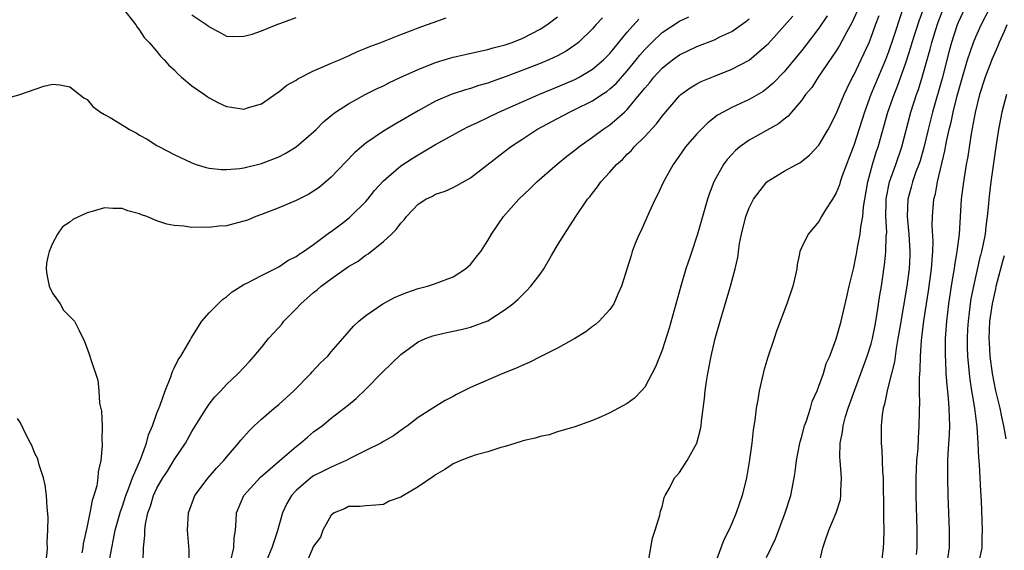
# Model space of a CAD drawing. Units: inches. Extents: x 2568000 to 2571000, y 1506000 to 1509000.
# Drawn here: x 2568153 to 2568266, y 1507133 to 1507194 of the extents above; entities that cross this region are included whole.
import ezdxf

# ---------------------------------------------------------------- set-up
doc = ezdxf.new("R2010")
doc.units = ezdxf.units.IN
doc.header["$MEASUREMENT"] = 0
doc.layers.add('LD25681506_2ft', color=80, linetype='Continuous')

msp = doc.modelspace()

# ---------------------------------------------------------------- linework, layer by layer
at = {"layer": 'LD25681506_2ft'}
for points, elevation in [([(2568239, 1507131.88), (2568240, 1507134), (2568241.12, 1507137), (2568241.77, 1507139), (2568242.18, 1507141), (2568242.28, 1507141.72), (2568242.44, 1507143), (2568242.81, 1507145), (2568242.84, 1507145.16), (2568243, 1507145.66), (2568243.35, 1507147), (2568243.56, 1507147.56), (2568244.02, 1507149), (2568244.24, 1507149.76), (2568244.8, 1507151), (2568245, 1507151.52), (2568245.51, 1507153), (2568245.85, 1507154.15), (2568246.24, 1507155), (2568247, 1507156.97), (2568247.43, 1507158.57), (2568247.56, 1507159), (2568248.21, 1507161.79), (2568248.47, 1507163), (2568249, 1507165.16), (2568249.29, 1507166.54), (2568249.32, 1507166.68), (2568249.44, 1507167.44), (2568249.75, 1507169), (2568249.82, 1507169.82), (2568250.03, 1507171), (2568250.12, 1507172.12), (2568250.63, 1507175), (2568251.17, 1507177), (2568251.59, 1507178.41), (2568251.8, 1507179), (2568252.93, 1507183), (2568253.63, 1507185), (2568254.02, 1507185.98), (2568255, 1507188.75), (2568255.56, 1507190.44), (2568255.72, 1507191), (2568256.51, 1507193.49), (2568258.12, 1507197.88)], 10044), ([(2568255.33, 1507197), (2568253.58, 1507191.58), (2568253, 1507189.92), (2568252.64, 1507189), (2568251.79, 1507187), (2568250.98, 1507185), (2568250.25, 1507183), (2568249, 1507179.16), (2568248.41, 1507177.59), (2568248.17, 1507177), (2568247.67, 1507175.67), (2568247.45, 1507175), (2568247.35, 1507174.65), (2568247, 1507173.72), (2568246.56, 1507173), (2568245.77, 1507171.77), (2568245.3, 1507171), (2568245, 1507170.45), (2568243.76, 1507169), (2568243, 1507167.42), (2568242.83, 1507167), (2568242.73, 1507166.54), (2568242.5, 1507165.5), (2568242.46, 1507165), (2568242.33, 1507164.33), (2568242.01, 1507163), (2568241.32, 1507161), (2568240.15, 1507157.85), (2568239.85, 1507157), (2568239.13, 1507154.87), (2568238.67, 1507153.33), (2568238.59, 1507153), (2568238.49, 1507152.49), (2568238.13, 1507151), (2568237.99, 1507149.98), (2568237.79, 1507149), (2568237.63, 1507147.63), (2568237.46, 1507146.54), (2568237.29, 1507145), (2568237, 1507142.87), (2568236.67, 1507141), (2568236.19, 1507139), (2568235.52, 1507137), (2568235, 1507135.77), (2568234.65, 1507135), (2568234.09, 1507133.91), (2568233.01, 1507131.01)], 10042), ([(2568151, 1507184.38), (2568153.27, 1507185), (2568156.04, 1507185.96), (2568157, 1507186.19), (2568157.87, 1507186.13), (2568159, 1507185.91), (2568160.62, 1507184.62), (2568161, 1507184.44), (2568161.65, 1507183.65), (2568162.51, 1507183), (2568163, 1507182.74), (2568163.63, 1507182.37), (2568165.34, 1507181.34), (2568165.85, 1507181), (2568166.61, 1507180.61), (2568167, 1507180.35), (2568167.89, 1507179.89), (2568169, 1507179.17), (2568169.31, 1507179), (2568171, 1507178.13), (2568173, 1507177.18), (2568173.52, 1507177), (2568174.65, 1507176.65), (2568175, 1507176.57), (2568176.41, 1507176.41), (2568177, 1507176.39), (2568178.52, 1507176.52), (2568179, 1507176.61), (2568181, 1507177.09), (2568183, 1507177.87), (2568183.74, 1507178.26), (2568185, 1507179.02), (2568187, 1507180.72), (2568187.29, 1507181), (2568188.12, 1507181.88), (2568189, 1507182.62), (2568189.49, 1507183), (2568191, 1507183.95), (2568192.92, 1507185), (2568194.3, 1507185.7), (2568195, 1507186.02), (2568195.64, 1507186.36), (2568196.99, 1507187), (2568199, 1507187.88), (2568201, 1507188.68), (2568202.76, 1507189.24), (2568203, 1507189.3), (2568204.38, 1507189.62), (2568205.94, 1507189.94), (2568207, 1507190.19), (2568207.62, 1507190.39), (2568209, 1507190.73), (2568209.78, 1507191), (2568211, 1507191.47), (2568213, 1507192.5), (2568213.75, 1507193), (2568215, 1507193.93)], 10024), ([(2568165, 1507195.01), (2568166.59, 1507193), (2568166.74, 1507192.74), (2568167, 1507192.41), (2568167.55, 1507191.55), (2568168.11, 1507191), (2568169, 1507189.94), (2568169.41, 1507189.41), (2568169.83, 1507189), (2568170.37, 1507188.37), (2568171, 1507187.85), (2568171.4, 1507187.4), (2568171.84, 1507187), (2568173, 1507186.03), (2568174.48, 1507185), (2568174.77, 1507184.77), (2568175, 1507184.63), (2568176.08, 1507184.08), (2568177, 1507183.64), (2568177.58, 1507183.58), (2568179, 1507183.33), (2568179.51, 1507183.51), (2568181, 1507183.94), (2568182.8, 1507185.2), (2568183, 1507185.32), (2568183.92, 1507186.08), (2568185, 1507186.68), (2568185.19, 1507186.81), (2568187, 1507187.74), (2568188.26, 1507188.26), (2568189, 1507188.61), (2568189.98, 1507189), (2568191, 1507189.46), (2568192.04, 1507189.96), (2568193, 1507190.32), (2568193.46, 1507190.54), (2568194.72, 1507191), (2568197, 1507191.92), (2568198.43, 1507192.43), (2568199, 1507192.66), (2568199.97, 1507193), (2568200.71, 1507193.29), (2568202.2, 1507193.8)], 10022), ([(2568167.43, 1507131.44), (2568167.45, 1507133), (2568167.62, 1507134.38), (2568167.61, 1507135), (2568167.69, 1507135.69), (2568167.97, 1507137), (2568168.25, 1507137.75), (2568168.6, 1507139), (2568169, 1507139.84), (2568169.69, 1507141), (2568170.21, 1507141.79), (2568171, 1507143.07), (2568172.28, 1507145), (2568173, 1507146.32), (2568174.18, 1507148.18), (2568174.68, 1507149), (2568175, 1507149.48), (2568175.67, 1507150.33), (2568176.33, 1507151), (2568177, 1507151.73), (2568178.34, 1507153), (2568179.62, 1507154.38), (2568180.17, 1507155), (2568181, 1507155.98), (2568181.83, 1507157), (2568183, 1507158.28), (2568183.33, 1507158.67), (2568183.59, 1507159), (2568185, 1507160.4), (2568185.54, 1507161), (2568187, 1507162.28), (2568187.41, 1507162.59), (2568187.86, 1507163), (2568189, 1507163.87), (2568191, 1507165.26), (2568192.11, 1507165.89), (2568192.93, 1507166.54), (2568193, 1507166.59), (2568193.26, 1507166.74), (2568195, 1507168.14), (2568195.92, 1507169), (2568196.49, 1507169.51), (2568197, 1507170.26), (2568197.38, 1507170.62), (2568197.64, 1507171), (2568199, 1507172.42), (2568199.88, 1507173), (2568200.65, 1507173.35), (2568201, 1507173.56), (2568202.08, 1507173.92), (2568203, 1507174.34), (2568203.44, 1507174.56), (2568205, 1507175.46), (2568209.58, 1507179), (2568211, 1507179.92), (2568212.62, 1507181), (2568215, 1507182.25), (2568216.37, 1507183), (2568217, 1507183.29), (2568219, 1507184.29), (2568220.07, 1507185), (2568220.64, 1507185.36), (2568221, 1507185.65), (2568221.71, 1507186.29), (2568223, 1507187.74), (2568224.03, 1507189), (2568224.46, 1507189.54), (2568225, 1507190.17), (2568225.81, 1507191), (2568227, 1507192.12), (2568229, 1507193.45), (2568230.06, 1507193.94)], 10030), ([(2568173, 1507194.18), (2568174.75, 1507193), (2568174.9, 1507192.9), (2568175, 1507192.79), (2568176.19, 1507192.19), (2568177, 1507191.73), (2568177.66, 1507191.66), (2568179, 1507191.7), (2568179.94, 1507191.94), (2568181, 1507192.31), (2568182.7, 1507193), (2568185, 1507193.86)], 10020), ([(2568177.51, 1507131.51), (2568177.84, 1507133), (2568177.88, 1507134.12), (2568178.01, 1507135), (2568178.11, 1507136.11), (2568178.16, 1507137), (2568179, 1507139), (2568180.9, 1507141.1), (2568183.13, 1507143), (2568185, 1507144.63), (2568185.5, 1507145), (2568186.3, 1507145.7), (2568187, 1507146.28), (2568187.97, 1507147), (2568189, 1507147.85), (2568191, 1507149.4), (2568191.88, 1507150.12), (2568193, 1507151.18), (2568194.88, 1507153.12), (2568197, 1507155.16), (2568199, 1507156.63), (2568199.83, 1507157), (2568200.67, 1507157.33), (2568201, 1507157.41), (2568202.29, 1507157.71), (2568203.94, 1507158.06), (2568205, 1507158.32), (2568206.89, 1507159), (2568207, 1507159.05), (2568209, 1507160.32), (2568209.88, 1507161), (2568210.49, 1507161.51), (2568211, 1507162.05), (2568211.49, 1507162.51), (2568211.93, 1507163), (2568213, 1507164.4), (2568213.41, 1507165), (2568214.3, 1507166.54), (2568214.57, 1507167), (2568215, 1507167.72), (2568215.8, 1507169), (2568217.11, 1507171), (2568218.45, 1507173), (2568218.71, 1507173.29), (2568219, 1507173.69), (2568219.58, 1507174.42), (2568219.97, 1507175), (2568221, 1507176.09), (2568221.76, 1507177), (2568222.44, 1507177.56), (2568223, 1507178.15), (2568223.43, 1507178.57), (2568223.78, 1507179), (2568225, 1507180.18), (2568226.35, 1507181.65), (2568227, 1507182.54), (2568229, 1507184.86), (2568229.16, 1507185), (2568230.23, 1507185.77), (2568231, 1507186.23), (2568231.5, 1507186.5), (2568233, 1507187.14), (2568235, 1507187.91), (2568237, 1507188.94), (2568239, 1507190.67), (2568239.16, 1507190.84), (2568242, 1507194)], 10034), ([(2568245.95, 1507194.05), (2568245, 1507192.65), (2568243.42, 1507190.58), (2568243, 1507190.03), (2568241, 1507187.61), (2568239.72, 1507186.28), (2568239, 1507185.66), (2568238.62, 1507185.38), (2568237, 1507184.45), (2568235, 1507183.54), (2568234, 1507183), (2568233.37, 1507182.63), (2568232.24, 1507181.76), (2568231.48, 1507181), (2568231, 1507180.49), (2568229.7, 1507179), (2568228.58, 1507177.42), (2568228.26, 1507177), (2568227.17, 1507175), (2568226.49, 1507173.51), (2568226.21, 1507173), (2568225.5, 1507171.5), (2568224.6, 1507169.4), (2568224.38, 1507169), (2568223.92, 1507167.92), (2568223.57, 1507167), (2568223.43, 1507166.54), (2568222.35, 1507163), (2568221.92, 1507162.08), (2568221.47, 1507161), (2568221, 1507160.32), (2568219.79, 1507159), (2568219.37, 1507158.63), (2568219, 1507158.37), (2568218.24, 1507157.76), (2568216.99, 1507157.01), (2568215, 1507155.89), (2568213, 1507154.91), (2568211.74, 1507154.26), (2568211, 1507153.96), (2568210.36, 1507153.64), (2568208.72, 1507153), (2568205, 1507151.37), (2568203.4, 1507150.6), (2568203, 1507150.37), (2568202.09, 1507149.91), (2568200.69, 1507149), (2568199, 1507147.96), (2568197.77, 1507147), (2568197.31, 1507146.69), (2568196.16, 1507145.84), (2568195, 1507145.17), (2568194.9, 1507145.1), (2568194.73, 1507145), (2568193, 1507144.17), (2568191.31, 1507143.31), (2568190.74, 1507143), (2568189, 1507142.24), (2568188.17, 1507141.83), (2568187, 1507141.23), (2568186.67, 1507141), (2568185, 1507139.56), (2568184.45, 1507139), (2568183.91, 1507138.09), (2568183.42, 1507137), (2568182.82, 1507134.82), (2568182.2, 1507133), (2568181.62, 1507131.62)], 10036), ([(2568249.4, 1507194.6), (2568248.77, 1507193.23), (2568248.2, 1507192.2), (2568247.37, 1507190.63), (2568247, 1507190.03), (2568244.93, 1507187), (2568244.17, 1507185.83), (2568243.48, 1507185), (2568243, 1507184.33), (2568241.84, 1507183), (2568241.47, 1507182.53), (2568241, 1507182.18), (2568240.36, 1507181.64), (2568237, 1507179.76), (2568235.93, 1507179), (2568235.42, 1507178.58), (2568235, 1507178.14), (2568234.46, 1507177.54), (2568234.05, 1507177), (2568232.94, 1507175), (2568232.41, 1507173.59), (2568232.21, 1507173), (2568231.06, 1507169), (2568230.25, 1507166.54), (2568229.74, 1507165), (2568229.16, 1507163), (2568227.8, 1507158.2), (2568227, 1507155.69), (2568226.24, 1507153.76), (2568225, 1507151.42), (2568224.63, 1507151), (2568223.83, 1507150.17), (2568223, 1507149.56), (2568221, 1507148.46), (2568220.01, 1507148.01), (2568219, 1507147.58), (2568217, 1507146.87), (2568215, 1507146.29), (2568214.03, 1507145.97), (2568213, 1507145.78), (2568212.44, 1507145.56), (2568211, 1507145.25), (2568210.82, 1507145.18), (2568210.2, 1507145), (2568209, 1507144.62), (2568208.5, 1507144.5), (2568207, 1507144.01), (2568205.64, 1507143.64), (2568205, 1507143.43), (2568203.89, 1507143), (2568203.28, 1507142.72), (2568203, 1507142.61), (2568202.04, 1507141.96), (2568201, 1507141.35), (2568200.8, 1507141.2), (2568199, 1507139.98), (2568197.3, 1507139), (2568197, 1507138.8), (2568195.68, 1507138.32), (2568195, 1507137.97), (2568194.11, 1507137.89), (2568193, 1507137.81), (2568192.29, 1507137.71), (2568191, 1507137.72), (2568190.53, 1507137.47), (2568189.36, 1507137), (2568189, 1507136.72), (2568188.06, 1507135), (2568187.78, 1507134.22), (2568187, 1507133.16), (2568186.05, 1507131)], 10038), ([(2568225.44, 1507131.44), (2568225.9, 1507134.1), (2568226.19, 1507135), (2568226.73, 1507136.73), (2568226.81, 1507137.19), (2568227, 1507137.69), (2568227.24, 1507138.76), (2568227.36, 1507139), (2568227.84, 1507139.84), (2568228.42, 1507141), (2568228.71, 1507141.29), (2568229, 1507141.63), (2568229.87, 1507143), (2568231, 1507145), (2568231.41, 1507146.59), (2568231.48, 1507147), (2568231.52, 1507147.52), (2568231.88, 1507150.12), (2568231.94, 1507151), (2568232.08, 1507152.08), (2568232.24, 1507153), (2568232.38, 1507153.62), (2568232.64, 1507155), (2568233.11, 1507157), (2568233.67, 1507159), (2568234.84, 1507163), (2568235.39, 1507165), (2568235.69, 1507166.31), (2568235.72, 1507166.54), (2568235.77, 1507167), (2568235.9, 1507167.9), (2568236.12, 1507169), (2568236.62, 1507171), (2568237, 1507172.01), (2568237.49, 1507173), (2568239.02, 1507174.98), (2568241, 1507176.21), (2568242.43, 1507177), (2568242.81, 1507177.19), (2568243, 1507177.31), (2568243.93, 1507178.07), (2568245, 1507179.21), (2568246.05, 1507181), (2568247, 1507182.78), (2568247.89, 1507185), (2568248.24, 1507185.76), (2568248.86, 1507187), (2568249, 1507187.25), (2568250.76, 1507191), (2568251, 1507191.59), (2568251.51, 1507193), (2568251.9, 1507194.1)], 10040), ([(2568244.98, 1507131), (2568245.47, 1507133), (2568245.68, 1507133.68), (2568246.13, 1507135), (2568246.99, 1507137.01), (2568247.47, 1507138.53), (2568247.53, 1507139), (2568247.51, 1507139.51), (2568247.58, 1507141), (2568247.49, 1507142.51), (2568247.43, 1507143), (2568247.4, 1507143.4), (2568247.44, 1507145), (2568247.71, 1507146.29), (2568247.78, 1507147), (2568248.06, 1507148.06), (2568248.35, 1507149), (2568249.11, 1507151.11), (2568249.83, 1507153), (2568250.56, 1507155), (2568251, 1507156.41), (2568251.15, 1507157), (2568251.45, 1507158.55), (2568251.65, 1507159.65), (2568252, 1507162), (2568252.17, 1507163), (2568252.54, 1507165.46), (2568252.66, 1507166.54), (2568252.7, 1507167), (2568252.73, 1507168.73), (2568252.78, 1507169.22), (2568252.7, 1507171), (2568252.71, 1507172.71), (2568252.73, 1507173), (2568252.77, 1507173.23), (2568253.11, 1507175), (2568253.83, 1507177), (2568254.52, 1507179), (2568255.57, 1507183), (2568256.21, 1507185), (2568256.42, 1507185.58), (2568256.86, 1507187), (2568257.76, 1507190.24), (2568257.96, 1507191), (2568258.38, 1507192.38), (2568258.69, 1507193.31), (2568259.33, 1507195)], 10046), ([(2568261.78, 1507195), (2568261, 1507193.3), (2568260.88, 1507193), (2568260.24, 1507191), (2568259.97, 1507190.03), (2568259.15, 1507186.85), (2568258.04, 1507183), (2568257.53, 1507181), (2568257.05, 1507178.95), (2568256.61, 1507177.39), (2568256.48, 1507177), (2568256.14, 1507176.14), (2568255.75, 1507175), (2568255.6, 1507174.4), (2568255.2, 1507173), (2568255.12, 1507171), (2568255.32, 1507169), (2568255.45, 1507167), (2568255.43, 1507166.54), (2568255.36, 1507165), (2568255.09, 1507163), (2568254.28, 1507158.28), (2568254.08, 1507157), (2568253.86, 1507155.86), (2568253.67, 1507154.33), (2568253.32, 1507153), (2568253, 1507151.67), (2568252.82, 1507151), (2568252.53, 1507149.47), (2568252.38, 1507149), (2568252.25, 1507148.25), (2568252.13, 1507147), (2568252.15, 1507145.85), (2568252.14, 1507145), (2568252.21, 1507144.21), (2568252.26, 1507143), (2568252.29, 1507141.71), (2568252.36, 1507141), (2568252.39, 1507140.39), (2568252.43, 1507137.57), (2568252.4, 1507136.4), (2568252.44, 1507135), (2568252.42, 1507133.58), (2568252.38, 1507133), (2568252.16, 1507131)], 10048), ([(2568256.2, 1507132.2), (2568256.29, 1507133), (2568256.3, 1507135), (2568256.16, 1507139), (2568256.16, 1507141), (2568256.26, 1507143), (2568256.38, 1507144.38), (2568256.42, 1507145.58), (2568256.52, 1507147), (2568256.53, 1507148.53), (2568256.54, 1507149), (2568256.57, 1507149.43), (2568256.55, 1507151), (2568256.54, 1507152.54), (2568256.64, 1507153.36), (2568256.68, 1507155), (2568256.79, 1507156.79), (2568257.05, 1507159.05), (2568257.34, 1507161), (2568257.57, 1507162.43), (2568257.94, 1507165), (2568257.99, 1507166.01), (2568258.04, 1507166.54), (2568258.09, 1507167), (2568258.13, 1507168.13), (2568258.02, 1507169.98), (2568258.03, 1507171), (2568258.2, 1507173), (2568258.37, 1507173.63), (2568258.61, 1507175), (2568259.45, 1507178.55), (2568259.64, 1507179.64), (2568259.95, 1507181), (2568260.17, 1507181.83), (2568260.41, 1507183), (2568260.87, 1507184.87), (2568261.47, 1507187), (2568262.07, 1507189), (2568262.75, 1507191), (2568263, 1507191.62), (2568263.63, 1507193), (2568264.68, 1507195)], 10050), ([(2568220.17, 1507193.83), (2568219.39, 1507193), (2568219, 1507192.56), (2568217.39, 1507191), (2568217, 1507190.69), (2568215.99, 1507190.01), (2568215, 1507189.47), (2568214.01, 1507189), (2568213, 1507188.58), (2568211, 1507187.8), (2568209.08, 1507187.08), (2568207.48, 1507186.52), (2568207, 1507186.33), (2568205.96, 1507186.04), (2568205, 1507185.71), (2568204.44, 1507185.56), (2568203, 1507185.09), (2568202.77, 1507185), (2568201, 1507184.24), (2568199, 1507183.16), (2568196.37, 1507181.63), (2568195, 1507180.79), (2568193, 1507179.42), (2568192.48, 1507179), (2568191.69, 1507178.31), (2568190.7, 1507177.3), (2568189, 1507175.51), (2568187.64, 1507174.36), (2568187, 1507173.93), (2568186.43, 1507173.58), (2568185, 1507172.84), (2568183, 1507172.01), (2568181, 1507171.23), (2568180.37, 1507171), (2568179.4, 1507170.6), (2568179, 1507170.46), (2568177.82, 1507170.18), (2568177, 1507169.96), (2568176.1, 1507169.9), (2568175, 1507169.75), (2568174.2, 1507169.8), (2568173, 1507169.75), (2568172.09, 1507169.91), (2568171, 1507169.98), (2568170.15, 1507170.15), (2568169, 1507170.53), (2568167.86, 1507171), (2568167.22, 1507171.22), (2568167, 1507171.32), (2568165.68, 1507171.68), (2568165, 1507171.93), (2568163.93, 1507171.93), (2568163, 1507172.01), (2568161.59, 1507171.59), (2568161, 1507171.45), (2568159.34, 1507170.66), (2568159, 1507170.38), (2568158.17, 1507169.83), (2568157.59, 1507169), (2568157, 1507167.91), (2568156.62, 1507167), (2568156.52, 1507166.54), (2568156.34, 1507165.66), (2568156.29, 1507165), (2568156.36, 1507164.36), (2568156.64, 1507163), (2568157, 1507162.2), (2568157.89, 1507161), (2568158.28, 1507160.28), (2568159.56, 1507159), (2568160.08, 1507157.92), (2568160.68, 1507156.68), (2568161, 1507155.88), (2568161.3, 1507155), (2568161.41, 1507154.59), (2568162.22, 1507152.22), (2568162.33, 1507151), (2568162.42, 1507149.58), (2568162.66, 1507148.66), (2568162.72, 1507147), (2568162.69, 1507145.31), (2568162.73, 1507145), (2568162.73, 1507144.73), (2568162.57, 1507143), (2568162.28, 1507141.72), (2568162.24, 1507141), (2568162.1, 1507140.1), (2568161.78, 1507139), (2568161.57, 1507138.43), (2568161.32, 1507137), (2568161, 1507135.46), (2568160.55, 1507133.45), (2568160.49, 1507133), (2568160.39, 1507132.39)], 10026), ([(2568163.55, 1507131.55), (2568163.82, 1507133), (2568164.04, 1507133.96), (2568164.23, 1507135), (2568164.83, 1507137.17), (2568165, 1507137.64), (2568165.44, 1507139), (2568165.76, 1507139.76), (2568166.2, 1507141), (2568167.11, 1507143.11), (2568167.8, 1507145), (2568168.04, 1507145.96), (2568168.48, 1507147), (2568169, 1507148.43), (2568169.37, 1507149.37), (2568169.94, 1507151), (2568170.61, 1507152.61), (2568170.73, 1507153), (2568170.78, 1507153.22), (2568171, 1507153.61), (2568171.44, 1507154.56), (2568171.75, 1507155), (2568172.83, 1507156.83), (2568172.94, 1507157.06), (2568174.17, 1507159), (2568175, 1507159.94), (2568176.03, 1507161), (2568176.53, 1507161.47), (2568177, 1507161.79), (2568177.64, 1507162.36), (2568179, 1507163.22), (2568179.41, 1507163.41), (2568181, 1507164.25), (2568183, 1507165.22), (2568184.05, 1507165.95), (2568185, 1507166.41), (2568185.16, 1507166.54), (2568185.32, 1507166.68), (2568185.84, 1507167), (2568187, 1507167.79), (2568188.83, 1507169.17), (2568189, 1507169.28), (2568190.19, 1507170.19), (2568191.1, 1507170.9), (2568191.22, 1507171), (2568193, 1507172.74), (2568193.23, 1507173), (2568194, 1507174), (2568195, 1507175.11), (2568197, 1507176.83), (2568198.31, 1507177.69), (2568199, 1507178.11), (2568199.58, 1507178.42), (2568201, 1507179.26), (2568204.12, 1507181), (2568204.7, 1507181.3), (2568205.79, 1507181.79), (2568208.27, 1507183), (2568212.85, 1507185), (2568214.36, 1507185.64), (2568215, 1507185.89), (2568217, 1507186.75), (2568217.48, 1507187), (2568219, 1507187.91), (2568220.29, 1507189), (2568221, 1507189.74), (2568223, 1507192.17), (2568224.32, 1507193.68)], 10028), ([(2568172.72, 1507131), (2568172.7, 1507132.7), (2568172.53, 1507135), (2568172.64, 1507137), (2568173.37, 1507139), (2568174.88, 1507141), (2568175.86, 1507142.14), (2568176.69, 1507143), (2568177, 1507143.39), (2568178.37, 1507145), (2568178.65, 1507145.35), (2568179.58, 1507146.42), (2568180.17, 1507147), (2568181, 1507147.74), (2568182.47, 1507149), (2568183, 1507149.43), (2568184.74, 1507151), (2568186.69, 1507153), (2568186.83, 1507153.17), (2568187.8, 1507154.2), (2568188.62, 1507155), (2568189, 1507155.47), (2568190.33, 1507157), (2568191.56, 1507158.44), (2568192.17, 1507159), (2568193, 1507159.66), (2568194.93, 1507161), (2568196.29, 1507161.71), (2568197, 1507162.04), (2568197.7, 1507162.3), (2568199, 1507162.74), (2568200.08, 1507163), (2568201, 1507163.31), (2568203, 1507164.1), (2568204.42, 1507165), (2568205, 1507165.51), (2568205.82, 1507166.54), (2568206.19, 1507167), (2568207, 1507168.24), (2568207.42, 1507169), (2568208.79, 1507171), (2568210.57, 1507173), (2568211.82, 1507174.18), (2568212.63, 1507175), (2568214.97, 1507177.03), (2568216.06, 1507177.94), (2568217, 1507178.64), (2568217.44, 1507179), (2568219, 1507180.11), (2568220.2, 1507181), (2568221, 1507181.53), (2568222.7, 1507183), (2568223, 1507183.28), (2568224.41, 1507185), (2568224.69, 1507185.31), (2568225, 1507185.75), (2568225.59, 1507186.41), (2568226.04, 1507187), (2568227, 1507188.05), (2568228.2, 1507189), (2568229, 1507189.58), (2568231, 1507190.54), (2568233, 1507191.31), (2568233.63, 1507191.63), (2568235, 1507192.26), (2568236.6, 1507193.4), (2568237, 1507193.7)], 10032), ([(2568266.59, 1507193), (2568266.25, 1507192.25), (2568265.71, 1507191), (2568265.51, 1507190.49), (2568264.88, 1507189.12), (2568264.07, 1507187), (2568263.44, 1507185), (2568262.94, 1507182.94), (2568262.49, 1507180.49), (2568262.09, 1507177.91), (2568261.92, 1507177), (2568261.59, 1507175), (2568261.34, 1507173), (2568261.09, 1507169), (2568260.84, 1507167), (2568260.76, 1507166.54), (2568260.56, 1507165.44), (2568260.52, 1507165), (2568260.43, 1507164.43), (2568260.18, 1507163), (2568259.87, 1507161), (2568259.64, 1507159), (2568259.5, 1507157), (2568259.48, 1507155), (2568259.52, 1507154.48), (2568259.58, 1507153), (2568259.67, 1507151.67), (2568259.85, 1507150.15), (2568259.93, 1507149), (2568259.94, 1507147.94), (2568259.99, 1507147), (2568259.96, 1507146.04), (2568259.79, 1507143.79), (2568259.77, 1507143), (2568259.78, 1507142.22), (2568259.75, 1507141), (2568259.81, 1507139), (2568259.97, 1507135), (2568259.95, 1507133), (2568259.63, 1507131)], 10052), ([(2568266.55, 1507185), (2568266, 1507183), (2568265.83, 1507182.17), (2568265.62, 1507181), (2568265.31, 1507179), (2568264.73, 1507175), (2568264.5, 1507173), (2568264.47, 1507172.47), (2568264.33, 1507171), (2568264.15, 1507169.85), (2568264.07, 1507169), (2568263.86, 1507167.86), (2568263.66, 1507167), (2568263.54, 1507166.54), (2568263.52, 1507166.48), (2568262.74, 1507163), (2568262.45, 1507161.55), (2568262.37, 1507161), (2568262.12, 1507159), (2568262.07, 1507158.07), (2568262.02, 1507157), (2568262.03, 1507156.03), (2568262.07, 1507155), (2568262.19, 1507153.81), (2568262.24, 1507153), (2568262.32, 1507152.32), (2568262.53, 1507151), (2568262.58, 1507150.58), (2568262.87, 1507149), (2568263.13, 1507146.87), (2568263.24, 1507145), (2568263.32, 1507143.32), (2568263.4, 1507142.6), (2568263.49, 1507141), (2568263.54, 1507139.54), (2568263.61, 1507138.39), (2568263.73, 1507135), (2568263.71, 1507134.29), (2568263.7, 1507133), (2568263.36, 1507131.36)], 10054), ([(2568266.5, 1507145.5), (2568266.22, 1507147), (2568266, 1507148), (2568265.82, 1507149), (2568265.33, 1507151), (2568264.92, 1507153), (2568264.66, 1507155), (2568264.57, 1507156.57), (2568264.55, 1507157), (2568264.64, 1507159), (2568264.92, 1507161), (2568265.3, 1507162.7), (2568265.36, 1507163), (2568266.11, 1507165.89), (2568266.3, 1507166.54)], 10056), ([(2568153, 1507123.35), (2568154.41, 1507125.59), (2568155.09, 1507126.91), (2568155.81, 1507129), (2568156.22, 1507131), (2568156.39, 1507132.39), (2568156.43, 1507133), (2568156.41, 1507133.59), (2568156.5, 1507135), (2568156.51, 1507136.51), (2568156.4, 1507137.6), (2568156.33, 1507139), (2568156.19, 1507140.19), (2568156, 1507141), (2568155.48, 1507142.52), (2568155.37, 1507143), (2568155.28, 1507143.28), (2568155, 1507143.81), (2568154.67, 1507144.67), (2568154.51, 1507145), (2568153.97, 1507146.03), (2568153.33, 1507147.33), (2568153, 1507147.81)], 10024)]:
    msp.add_lwpolyline(points, dxfattribs=dict(at, elevation=elevation))

doc.saveas('drawing.dxf')
